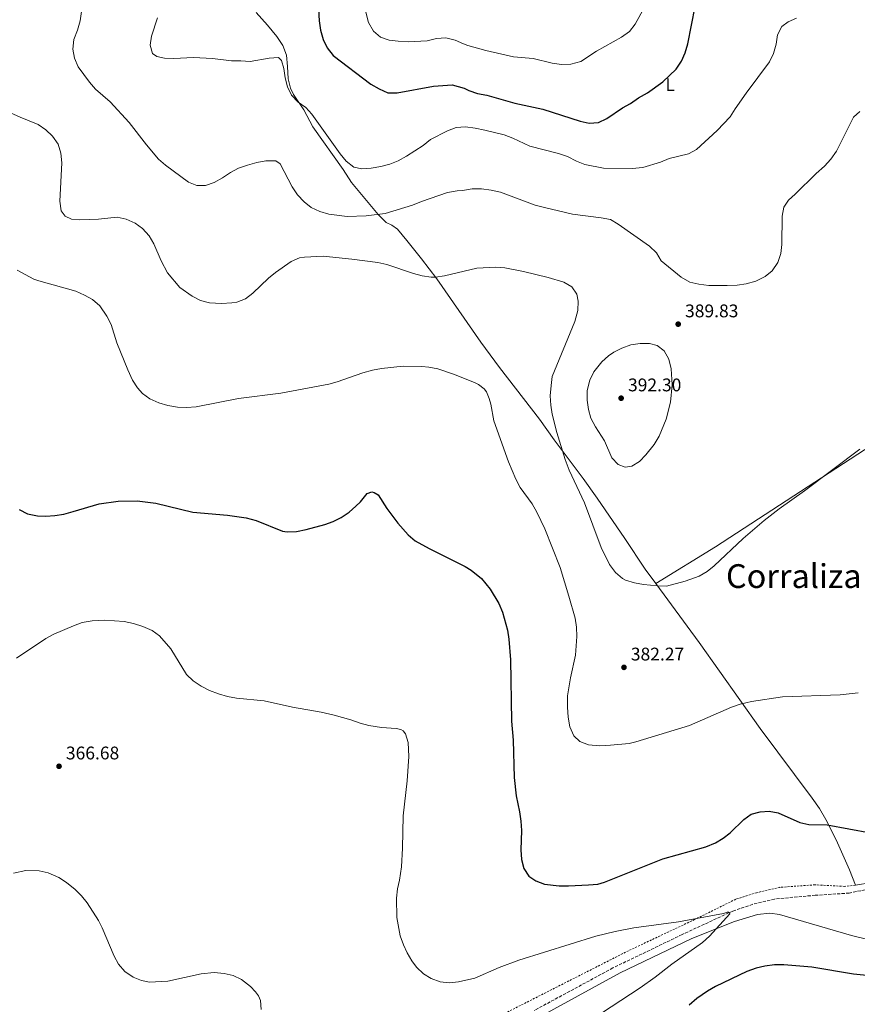
# Model space of a CAD drawing. Units: metres. Extents: x 604558 to 608034, y 4694517 to 4696881.
# Drawn here: x 607077 to 607535, y 4695396 to 4695934 of the extents above; entities that cross this region are included whole.
import ezdxf
from ezdxf.enums import TextEntityAlignment as Align

# ---------------------------------------------------------------- set-up
doc = ezdxf.new("R2010")
doc.units = ezdxf.units.M
doc.header["$MEASUREMENT"] = 0
doc.linetypes.add('DGN Style 2', pattern=[1.7399219301090239, 1.043953158065414, -0.6959687720436097])
doc.linetypes.add('DGN Style 3', pattern=[2.435890702152634, 1.739921930109024, -0.6959687720436097])
for name, color, linetype, lineweight in [('Acequia de obra', 4, 'Continuous', 0), ('Cota de punto acotado terreno', 7, 'Continuous', 0), ('Curva de nivel directora', 30, 'Continuous', 30), ('Curva de nivel intermedia', 30, 'Continuous', 0), ('Etiqueta de uso rústico', 92, 'Continuous', 0), ('Línea de cambio de uso (parcela vista)', 92, 'Continuous', 0), ('Punto acotado terreno (símbolo)', 7, 'Continuous', 0), ('Tela metálica o alambrada', 7, 'DGN Style 2', 0), ('Texto de Corraliza', 7, 'Continuous', 0), ('Vaguada', 142, 'DGN Style 3', 13)]:
    doc.layers.add(name, color=color, linetype=linetype, lineweight=lineweight)
doc.styles.add('Style-Arial', font='arial.ttf')

# ---------------------------------------------------------------- blocks, each defined once
blk = doc.blocks.new('5PATER')
at = {"layer": 'Acequia de obra', "linetype": 'Continuous', "lineweight": 0}
h = blk.add_hatch(color=51, dxfattribs=at)
edge = h.paths.add_edge_path()
edge.add_ellipse((0, 0), major_axis=(-0.1095731443231308, -0.1110710700762829), ratio=0.9994222409660317, start_angle=0, end_angle=360)

msp = doc.modelspace()

# ---------------------------------------------------------------- linework, layer by layer
at = {"layer": 'Curva de nivel directora', "color": 30, "linetype": 'Continuous', "lineweight": 30, "flags": 128}
for points, elevation in [([(607240.0199999983, 4695943.420000002), (607240.6199999994, 4695933.800000002), (607241.3499999981, 4695928.700000001), (607242.8199999989, 4695923.700000001), (607245.0499999997, 4695919.010000002), (607248.2500000005, 4695914.940000001), (607268.8499999997, 4695899.150000001), (607273.3699999994, 4695896.57), (607278.2099999986, 4695894.5), (607283.1599999995, 4695894.42), (607302.9999999988, 4695898.130000004), (607308.2599999983, 4695898.550000001), (607313.3299999998, 4695898.77), (607319.8900000001, 4695897.08), (607322.369999999, 4695895.680000001), (607327.1399999988, 4695894.189999999)], 400), ([(607327.1399999988, 4695894.189999999), (607332.2399999995, 4695893.140000002), (607347.5899999986, 4695888.78), (607362.8300000002, 4695885.480000001), (607383.2699999987, 4695879.000000002), (607388.1999999996, 4695877.840000002), (607393.1799999995, 4695878.26), (607397.8099999985, 4695880.500000001), (607406.3899999994, 4695886.279999999), (607410.7900000005, 4695888.670000001), (607415.2000000007, 4695891.750000001), (607419.9500000003, 4695894.460000002), (607428.3300000001, 4695900.45), (607435.7499999985, 4695907.400000001), (607438.5999999985, 4695911.710000001), (607440.5399999986, 4695916.310000001), (607442.0599999984, 4695921.190000001), (607446.1199999999, 4695941.650000001)], 400), ([(607076.7099999991, 4695666.840000001), (607081.269999999, 4695664.359999999), (607086.7699999998, 4695663.34), (607091.1999999998, 4695663.15), (607096.190000001, 4695663.420000001), (607101.1299999985, 4695664.300000001), (607106.1800000002, 4695665.62), (607120.3499999989, 4695669.810000001), (607130.7400000002, 4695671.4), (607141.1999999986, 4695671.480000001), (607151.3899999987, 4695670.28), (607171.6699999986, 4695665.41), (607190.5499999991, 4695663.760000001), (607200.7300000006, 4695662.250000002), (607206.2699999993, 4695660.730000001), (607220.6500000004, 4695654.880000002), (607223.1399999983, 4695654.560000001), (607228.1399999983, 4695654.810000001), (607233.5999999987, 4695655.820000002), (607243.78, 4695658.560000001), (607248.19, 4695660.180000001), (607252.6799999983, 4695662.380000001), (607256.9199999984, 4695665.250000001), (607260.6899999991, 4695668.560000001), (607263.139999999, 4695670.970000001), (607266.9299999998, 4695675.560000002), (607269.4800000001, 4695676.369999999), (607270.7299999995, 4695676.150000002), (607272.8399999996, 4695674.730000001), (607277.6399999985, 4695667.400000001), (607283.610000001, 4695659.400000001), (607289.3099999984, 4695652.950000001), (607293.1299999984, 4695649.689999999), (607300.6599999988, 4695645.390000002), (607320.3199999994, 4695635.660000003), (607323.5899999995, 4695633.59), (607329.4000000008, 4695629.050000003), (607333.9699999995, 4695623.260000001), (607338.7300000006, 4695615.440000001), (607340.7199999997, 4695610.67), (607343.5199999983, 4695600.820000002), (607344.2899999993, 4695595.869999999), (607345.2500000005, 4695584.670000001), (607345.7899999992, 4695551.160000001), (607346.6200000007, 4695540.720000001), (607347.1300000004, 4695520.369999999), (607348.269999998, 4695510.310000001), (607350.0499999995, 4695501.570000002), (607350.7600000004, 4695496.420000001), (607351.0899999988, 4695491.37), (607350.8499999996, 4695480.84), (607351.1400000004, 4695475.520000001), (607352.3799999985, 4695470.560000001), (607355.1599999992, 4695466.4), (607358.9199999986, 4695463.939999999), (607363.6900000008, 4695462.100000001), (607371.8200000002, 4695461.210000004), (607376.8200000002, 4695461.109999999), (607387.7999999995, 4695461.640000002), (607392.8099999984, 4695462.130000002), (607396.4899999998, 4695463.100000001), (607428.4899999987, 4695475.960000004), (607451.9899999994, 4695482.410000001), (607457.1199999991, 4695484.550000003), (607461.4299999987, 4695487.140000001), (607465.2399999995, 4695490.090000001), (607472.5899999988, 4695497.310000001), (607476.6199999988, 4695500.25), (607481.5099999994, 4695501.630000002), (607486.5599999987, 4695501.960000002), (607491.4600000004, 4695500.940000001), (607503.28, 4695495.740000002), (607508.1300000004, 4695494.720000001), (607518.2299999989, 4695494.500000001), (607541.8499999981, 4695490.100000001)], 375), ([(607549.1300000004, 4695411.170000002), (607532.6100000001, 4695412.930000001), (607509.7399999998, 4695416.630000002), (607494.4800000001, 4695418.060000001), (607489.4699999989, 4695417.950000001), (607484.2099999995, 4695417.289999999), (607479.3300000001, 4695416.210000002), (607474.2499999995, 4695414.320000002), (607457.1999999996, 4695406.090000001), (607452.8599999989, 4695403.619999999), (607446.9699999992, 4695399.49), (607442.7600000004, 4695396.02)], 375)]:
    msp.add_lwpolyline(points, dxfattribs=dict(at, elevation=elevation))
at = {"layer": 'Curva de nivel intermedia', "color": 30, "linetype": 'Continuous', "lineweight": 0, "flags": 128}
for points, elevation in [([(607110.6799999995, 4695938.899999999), (607110.0400000003, 4695933.73), (607108.5899999995, 4695928.630000002), (607106.6100000015, 4695923.699999998), (607105.97, 4695918.359999998), (607106.9700000013, 4695913.460000001), (607108.8900000014, 4695908.720000001), (607115.140000001, 4695900.300000001), (607118.4500000011, 4695896.560000001), (607126.3300000002, 4695889.63), (607136.8700000013, 4695878.269999999), (607146.3100000004, 4695866.08), (607152.910000001, 4695858.3), (607156.6100000002, 4695854.939999999), (607169.2000000009, 4695845.74), (607173.8300000001, 4695843.84), (607178.5599999996, 4695843.84), (607183.2600000004, 4695845.519999999), (607187.8200000002, 4695847.98), (607192.1400000006, 4695850.949999998), (607196.5300000005, 4695853.349999999), (607201.3899999998, 4695854.989999999), (607206.5199999996, 4695856.489999998), (607211.4700000006, 4695857.24)], 390), ([(607264.9500000017, 4695942.949999998), (607267.6600000006, 4695932.939999999), (607270.3600000008, 4695928.260000001), (607274.0700000012, 4695924.91), (607278.7800000008, 4695923.210000001), (607283.7500000017, 4695922.619999999), (607289.370000001, 4695922.409999998), (607299.6000000014, 4695922.8), (607304.7600000004, 4695924.140000001), (607309.7500000015, 4695924.600000001), (607314.8699999999, 4695923.279999998), (607319.4600000011, 4695921.26), (607321.8200000013, 4695920.29), (607331.7600000012, 4695917.55), (607346.7900000005, 4695914.069999999), (607357.6300000012, 4695913.26), (607368.0000000002, 4695910.73), (607372.9500000011, 4695910.01), (607378.1500000001, 4695910.140000001), (607383.5100000001, 4695911.630000001), (607392.2499999997, 4695917.149999999), (607405.7400000012, 4695924.82), (607410.1500000012, 4695928.039999999), (607413.2100000011, 4695932), (607418.4600000016, 4695941.329999999)], 405.0000000000001), ([(607152.2500000015, 4695935.439999999), (607148.9500000002, 4695925.449999998), (607148.3500000011, 4695920.489999998), (607149.5400000003, 4695916.05), (607151.9400000009, 4695914.289999999), (607156.1600000008, 4695913.42), (607161.160000001, 4695913.289999999), (607171.8800000009, 4695913.869999998), (607182.2499999999, 4695913.32), (607192.6200000012, 4695912.04), (607197.8600000005, 4695912.04), (607202.8499999995, 4695911.65), (607213.3100000002, 4695913.430000001), (607218.4599999998, 4695913.819999999), (607219.9500000008, 4695912.130000002), (607221.35, 4695907.810000001), (607222.0499999997, 4695902.59), (607223.3000000012, 4695897.739999999), (607225.57, 4695893.15), (607229.1600000019, 4695889.38), (607233.2900000003, 4695886.46), (607236.6200000007, 4695882.73), (607252.0700000003, 4695861.140000001), (607255.3200000003, 4695857.109999998), (607259.6299999997, 4695853.88), (607263.9500000003, 4695852.959999999), (607268.9400000015, 4695853.289999999), (607274.3700000007, 4695854.130000001), (607279.2000000009, 4695855.409999999), (607283.8600000013, 4695857.340000001), (607288.3300000017, 4695859.859999999), (607297.3700000007, 4695865.710000001), (607301.3899999995, 4695868.960000001), (607310.7599999994, 4695873.680000001)], 395.0000000000001), ([(607310.7599999994, 4695873.680000001), (607315.5400000005, 4695875.439999999), (607320.5300000017, 4695875.850000001), (607325.770000001, 4695875.099999999), (607331.2200000003, 4695874.149999999), (607341.6400000007, 4695871.489999999), (607346.5200000001, 4695869.730000001), (607355.6399999997, 4695865.289999999), (607371.3600000018, 4695861.33), (607376.2500000002, 4695859.699999998), (607381.1699999999, 4695857.210000001), (607385.8300000002, 4695855.279999999), (607395.9100000008, 4695853.220000001), (607411.6100000008, 4695853.21), (607417.390000001, 4695853.689999999), (607427.1699999999, 4695856.560000001), (607431.940000002, 4695858.569999999), (607442.3700000015, 4695861.179999998), (607446.8300000007, 4695863.42), (607458.1600000006, 4695873.859999998), (607465.2700000008, 4695881.399999999), (607467.9200000018, 4695885.759999999), (607473.9800000013, 4695894.359999999), (607486.7199999996, 4695911.420000001), (607488.8000000005, 4695915.96), (607490.3600000007, 4695921.039999999), (607491.0900000016, 4695926.199999999), (607493.4500000019, 4695930.649999999), (607496.8600000006, 4695933.199999998), (607501.4200000004, 4695935.25)], 395.0000000000001), ([(607063.2000000019, 4695887.42), (607077.2800000013, 4695881.109999999), (607087.1400000007, 4695877.130000001), (607091.3200000006, 4695874.24), (607094.9300000004, 4695870.779999998), (607097.9099999998, 4695866.489999999), (607099.4800000011, 4695861.539999999), (607100.0700000012, 4695856.209999999), (607098.9200000003, 4695835.23), (607099.5700000006, 4695830.08), (607101.77, 4695827.159999998), (607105.2400000013, 4695825.369999998), (607109.8800000015, 4695825.02), (607119.9900000012, 4695825.369999998), (607130.2199999995, 4695826.449999998), (607135.1300000001, 4695825.5), (607140.070000002, 4695823.320000002), (607144.0799999997, 4695820.25), (607147.7200000009, 4695816.32), (607150.230000001, 4695812), (607154.2300000021, 4695802.67), (607157.7900000004, 4695796.17), (607164.410000001, 4695788.13), (607171.2999999998, 4695783.359999998), (607175.75, 4695781.009999999), (607180.6400000006, 4695779.699999999), (607187.3200000017, 4695779.42), (607192.9200000007, 4695779.659999999), (607195.6000000007, 4695780.159999999), (607200.27, 4695781.92), (607204.4000000006, 4695784.970000001), (607212.9800000014, 4695793.15), (607216.8400000016, 4695796.34), (607225.3100000008, 4695802.369999998), (607229.9300000009, 4695804.329999999), (607232.6500000011, 4695804.74), (607242.8600000013, 4695805.140000001)], 385), ([(607211.4700000006, 4695857.24), (607216.9500000011, 4695857.32), (607219.3400000005, 4695855.640000001), (607225.8300000015, 4695843.119999998), (607228.7400000017, 4695838.75), (607232.3300000014, 4695834.899999999), (607236.3200000012, 4695831.890000001), (607240.9800000016, 4695829.680000001), (607245.860000001, 4695828.220000001), (607255.8800000013, 4695826.939999999), (607266.2100000001, 4695827.26), (607276.7000000019, 4695828.46), (607291.7000000001, 4695833.06), (607296.5200000014, 4695835.039999999), (607310.7900000007, 4695839.949999998), (607316.05, 4695841.01), (607319.0200000008, 4695841.109999998), (607324.2199999997, 4695842.009999999), (607329.250000001, 4695842.060000001), (607334.5700000008, 4695841.369999997), (607339.7100000017, 4695840.17), (607358.730000001, 4695833.010000001), (607363.74, 4695831.73), (607379.0399999998, 4695828.17), (607394.7500000009, 4695826.189999999), (607399.8600000005, 4695825.25), (607404.0899999995, 4695822.76), (607421.040000001, 4695810.689999999), (607424.880000001, 4695807), (607427.4600000004, 4695802.71), (607438.4300000007, 4695793.749999999), (607443.2200000007, 4695791.05), (607448.0700000012, 4695789.829999999), (607453.5499999995, 4695789.199999998), (607463.6200000013, 4695789.160000001), (607469.0700000006, 4695789.42), (607474.0199999993, 4695790.07), (607479.2400000007, 4695791.539999999), (607484.3500000003, 4695794.02), (607488.2100000004, 4695797.189999999), (607491.2900000005, 4695801.74), (607492.9199999999, 4695806.619999999), (607493.3899999994, 4695811.600000001), (607493.6399999997, 4695827.119999998), (607494.5400000005, 4695832.080000001), (607497.0599999996, 4695835.8), (607500.8100000002, 4695839.099999999), (607512.2200000008, 4695850.449999999), (607516.7600000005, 4695854.32), (607520.2699999998, 4695858.239999999), (607523.2699999993, 4695862.510000001), (607532.5200000008, 4695881.119999998), (607536.0700000002, 4695884.359999999)], 390), ([(607242.8600000013, 4695805.140000001), (607258.5299999999, 4695803.499999999), (607272.7300000001, 4695801.689999999), (607277.6400000007, 4695800.739999999), (607292.1300000014, 4695795.770000001), (607296.9500000004, 4695794.409999999), (607301.8000000009, 4695793.710000002), (607304.2500000006, 4695793.699999998), (607309.1700000003, 4695794.489999999), (607326.8400000016, 4695798.73), (607336.890000001, 4695799.179999999), (607341.9900000016, 4695798.77), (607352.1799999997, 4695796.800000001), (607365.8299999998, 4695793.640000001), (607374.3600000015, 4695790.939999999), (607378.6500000008, 4695788.380000001), (607381.4800000006, 4695784.509999999), (607382.1399999999, 4695780.709999999), (607381.8800000007, 4695775.460000001), (607380.2500000012, 4695769.46), (607367.9700000011, 4695739.49), (607367.3000000005, 4695734.529999998), (607366.8700000015, 4695728.980000001), (607367.2000000001, 4695723.819999999), (607367.8600000016, 4695718.859999999), (607370.440000001, 4695708.929999999), (607375.1100000005, 4695694.020000001), (607377.2600000005, 4695688.31), (607385.5300000008, 4695670.509999998), (607394.7799999999, 4695645.99), (607399.2800000015, 4695636.699999999), (607402.6000000008, 4695632.369999999), (607406.3300000012, 4695629.01), (607408.0700000003, 4695628.130000002), (607412.9400000008, 4695626.649999999), (607417.8600000005, 4695625.789999999), (607425.4600000001, 4695625.069999999), (607430.4600000001, 4695624.929999999), (607440.6000000011, 4695627.600000001), (607448.1900000018, 4695630.430000001), (607452.5800000017, 4695632.820000002), (607456.4800000021, 4695636.029999998), (607472.3200000006, 4695651), (607483.7300000011, 4695660.74), (607491.940000001, 4695667.109999998), (607505.7499999999, 4695676.99), (607536.1300000005, 4695699.769999999)], 385), ([(607075.6699999998, 4695797.63), (607084.7500000013, 4695792.560000001), (607087.3799999999, 4695791.74), (607107.5800000015, 4695786.039999999), (607112.4100000017, 4695783.99), (607116.7400000013, 4695781.489999999), (607120.6999999997, 4695778.13), (607124.6000000001, 4695772.48), (607126.9900000017, 4695767.899999999), (607130.0899999997, 4695757.939999999), (607135.9800000016, 4695743.17), (607138.7000000019, 4695737.519999999), (607141.3100000004, 4695733.27), (607143.9900000005, 4695730.149999999), (607148.1100000021, 4695727.32), (607153.0100000015, 4695725.160000001), (607157.8300000007, 4695723.699999999), (607163.1300000002, 4695722.730000001), (607168.1200000015, 4695722.53), (607173.4099999998, 4695722.880000001), (607196.5700000008, 4695727.430000001), (607219.6800000003, 4695730.429999999), (607245.9800000016, 4695735.199999999), (607250.3700000015, 4695736.46), (607264.5500000016, 4695741.449999998), (607269.7100000003, 4695742.91), (607274.63, 4695743.859999998), (607286.49, 4695745.099999999), (607296.7699999994, 4695745), (607300.5300000012, 4695744.630000002), (607305.4400000019, 4695743.640000002), (607314.5999999995, 4695740.489999999), (607325.8700000015, 4695735.95), (607327.7500000013, 4695735.09), (607330.7100000007, 4695732.789999999), (607331.9700000013, 4695731.06), (607333.4800000001, 4695727.409999999), (607334.3600000007, 4695724.430000001), (607336.0500000005, 4695715.279999999), (607343.99, 4695692.82), (607348.0199999999, 4695683.289999999), (607350.4000000004, 4695678.890000001), (607356.9600000007, 4695669.82), (607359.6400000006, 4695665.300000001), (607363.9900000002, 4695656.289999999), (607372.2400000005, 4695635.15), (607377.1199999999, 4695619.369999999), (607380.5500000007, 4695607.390000002), (607381.2400000015, 4695602.429999999), (607381.4300000013, 4695597.3), (607380.6400000001, 4695587.21), (607377.8700000007, 4695574.809999999), (607376.3500000008, 4695564.920000001), (607376.2500000002, 4695558.789999999), (607376.7599999999, 4695553.3), (607377.6400000005, 4695548.05), (607379.7400000016, 4695543.190000001), (607383.0499999997, 4695540.09), (607387.7300000001, 4695538.269999999), (607394.0600000002, 4695537.66), (607399.8600000005, 4695537.970000001), (607410.0300000005, 4695538.98), (607413.6900000018, 4695539.869999998), (607443.0100000006, 4695548.689999999), (607465.9200000013, 4695558.81), (607470.670000001, 4695560.380000001), (607476.8500000013, 4695561.779999998), (607493.860000001, 4695564.38), (607525.2400000007, 4695565.529999998), (607535.1800000005, 4695566.600000001)], 380.0000000000001), ([(607416.0800000011, 4695757.570000002), (607410.9200000003, 4695756.750000001), (607406.0400000007, 4695755.019999999), (607401.6399999997, 4695752.680000001), (607398.7899999998, 4695750.710000001), (607395.0100000001, 4695747.390000001), (607390.6500000015, 4695741.939999998), (607388.4499999998, 4695737.460000001), (607387.0500000007, 4695731.759999999), (607387.0700000008, 4695726.529999998), (607387.7700000004, 4695721.49), (607389.1400000005, 4695716.679999998), (607391.6999999998, 4695711.92), (607396.4500000018, 4695704.239999999), (607400.5700000012, 4695695.09), (607404.0200000001, 4695691.409999999), (607407.7500000007, 4695690.01), (607411.5000000013, 4695690.5), (607415.7000000011, 4695693.05), (607419.1700000003, 4695696.720000001), (607423.6000000003, 4695702.349999999), (607426.4800000016, 4695706.84), (607430.2900000003, 4695716.100000001), (607432.5900000002, 4695725.5), (607433.4999999999, 4695734.970000001), (607433.0100000005, 4695743.679999999), (607431.7600000009, 4695748.859999998), (607429.1400000014, 4695753.489999999), (607425.3900000007, 4695756.449999998), (607421.0900000002, 4695757.56), (607416.0800000011, 4695757.570000002)], 390), ([(607075.2899999998, 4695585.489999998), (607091.3099999994, 4695596.230000001), (607095.7000000015, 4695598.619999998), (607106.37, 4695603.300000001), (607111.0900000007, 4695604.959999999), (607116.5700000013, 4695605.88), (607123.4300000012, 4695606.260000001), (607133.9900000001, 4695605.569999999), (607139.0900000008, 4695604.480000001), (607144.300000001, 4695602.850000001), (607149.3000000011, 4695600.699999999), (607153.290000001, 4695597.670000001), (607159.5300000015, 4695590.609999999), (607168.0900000001, 4695576.55), (607171.8099999994, 4695573.220000001), (607176.0899999997, 4695570.289999999), (607180.7700000004, 4695567.949999999), (607185.6800000009, 4695566.009999999), (607190.4500000008, 4695564.529999999), (607195.3900000006, 4695563.73), (607210.63, 4695562.25), (607226.0700000006, 4695558.800000001), (607241.6299999999, 4695556.069999999), (607248.8499999995, 4695554.46), (607257.9100000008, 4695551.939999999), (607262.9600000001, 4695550.01), (607267.8000000014, 4695548.749999999), (607274.7100000004, 4695547.59), (607282.7100000002, 4695547.090000001), (607285.3200000009, 4695546.61), (607286.5400000013, 4695545.91), (607287.7999999997, 4695544.289999997), (607289.2900000005, 4695539.470000001), (607289.6700000005, 4695531.819999999), (607288.6500000014, 4695518.449999999), (607286.500000001, 4695499.369999999), (607286.2100000004, 4695481.79), (607285.6400000005, 4695471.51), (607284.5400000007, 4695464.3), (607283.420000001, 4695459.42), (607282.88, 4695454.349999999), (607283.0600000012, 4695443.800000001), (607284.9600000011, 4695433.829999999), (607286.6300000006, 4695428.91), (607288.6500000014, 4695424.52), (607291.2000000017, 4695420.220000001), (607293.8400000014, 4695416.71), (607297.5600000008, 4695413.050000001), (607301.85, 4695410.480000001), (607306.7500000017, 4695408.699999999), (607311.7300000017, 4695408.17), (607316.7699999998, 4695408.659999999), (607325.5899999999, 4695410.76), (607339.0400000013, 4695416.470000001), (607349.7000000008, 4695420.55), (607391.7800000003, 4695433.59), (607402.29, 4695436.160000001), (607412.63, 4695438.119999999), (607436.9100000008, 4695441.429999999), (607461.4700000011, 4695446.109999999), (607463.4800000006, 4695446.769999999), (607464.3400000011, 4695446.749999999), (607464.8400000016, 4695446.390000002), (607464.9300000012, 4695445.75), (607453.8500000013, 4695433.55), (607450.1299999997, 4695430.220000001), (607433.2899999998, 4695418.38), (607424.1800000014, 4695411.180000001), (607416.0800000011, 4695405.319999999), (607389.6700000003, 4695388.16)], 370.0000000000001), ([(607073.5500000009, 4695468.100000001), (607080.3400000014, 4695469.480000001), (607087.57, 4695469.310000001), (607092.4500000017, 4695468.289999999), (607098.3600000015, 4695465.609999999), (607102.55, 4695462.9), (607107.3700000015, 4695459.08), (607110.7000000018, 4695455.699999998), (607113.8300000011, 4695451.779999998), (607120.0899999995, 4695442.12), (607122.0900000001, 4695438.189999998), (607128.6400000014, 4695422.779999998), (607131.0199999996, 4695418.390000001), (607134.4500000007, 4695414.249999999), (607138.9000000008, 4695411.259999999), (607143.5299999999, 4695409.390000001), (607147.9199999998, 4695408.42), (607157.9600000002, 4695409.05), (607176.0499999997, 4695413.02), (607183.2699999993, 4695413.699999999), (607188.79, 4695413.269999998), (607193.6700000018, 4695412.15), (607198.2300000016, 4695410.019999998), (607203.0700000006, 4695406.08), (607205.7900000009, 4695403.23), (607207.5000000009, 4695401.09), (607208.4700000008, 4695398.489999999), (607208.9900000016, 4695393.520000001)], 365.0000000000001)]:
    msp.add_lwpolyline(points, dxfattribs=dict(at, elevation=elevation))
at = {"layer": 'Línea de cambio de uso (parcela vista)', "color": 92, "linetype": 'Continuous', "lineweight": 0}
for points in [[(607206.1699999999, 4695938.460000001, 400.0800000000018), (607212.3499999996, 4695931.529999999, 398.0299999999988), (607217.4400000004, 4695925.34, 396.8000000000029), (607220.7100000001, 4695920.289999999, 396.1900000000023), (607222.7400000002, 4695915.039999999, 395.9799999999959), (607223.4000000004, 4695908.82, 395.7799999999988), (607223.6900000004, 4695902.16, 395.7799999999988), (607225.0300000003, 4695896.949999999, 395.3699999999953), (607226.6399999997, 4695893.49, 394.75), (607232.2800000003, 4695885.26, 394.3399999999965), (607237.1699999999, 4695875.810000001, 394.1399999999995), (607253.7300000006, 4695852.640000001, 394.9600000000065), (607258.3700000001, 4695845.539999999, 394.5500000000029), (607272.8499999996, 4695828.01, 390.25), (607277.1799999997, 4695823.619999999, 389.0200000000041), (607280.3899999997, 4695822.08, 388.3999999999942), (607283.3899999997, 4695819.9, 387.9900000000052), (607288.4400000004, 4695813.800000001, 386.9700000000012), (607296.6100000005, 4695803.850000001, 385.9499999999971), (607304.8799999999, 4695792.869999999, 384.9199999999983), (607329.04, 4695758.17, 381.4700000000012), (607339.2300000006, 4695744.380000001, 381.1399999999995), (607361.0099999999, 4695716.100000001, 383.2799999999988), (607368.9400000004, 4695704.91, 384.2599999999948), (607377.1799999997, 4695693.949999999, 385.5800000000018), (607384.9600000001, 4695683.66, 386.2400000000052), (607392.5999999996, 4695673, 386.7299999999959), (607407.6900000004, 4695650.949999999, 386.7299999999959), (607418.7699999996, 4695634.130000001, 385.7400000000052), (607424.5, 4695626.369999999, 385.1100000000006)], [(607424.5, 4695626.369999999, 385.1100000000006), (607457.2699999996, 4695646.350000001, 385.429999999993), (607565.7199999997, 4695717.119999999, 384.5099999999948), (607587.1399999997, 4695730.460000001, 383.3600000000006), (607597.5700000003, 4695737.380000001, 383.0299999999988), (607609.2199999997, 4695745.869999999, 383.1900000000023), (607630.75, 4695760.619999999, 385), (607654.4400000004, 4695776.529999999, 386.9700000000012), (607685.2599999999, 4695796.980000001, 388.5299999999988)], [(607424.5, 4695626.369999999, 385.1100000000006), (607448.3399999999, 4695594.060000001, 382.4600000000065), (607481.5499999998, 4695547.199999999, 379), (607509.9600000001, 4695509.130000001, 377.0299999999988), (607513.9800000006, 4695503.42, 376.5399999999936), (607517.4199999999, 4695497.369999999, 375.2200000000012), (607523.1399999997, 4695486.300000001, 374.3999999999942), (607530.4299999997, 4695469.850000001, 373.4100000000035), (607533.6600000003, 4695461.470000001, 372.9199999999983)], [(607533.6600000003, 4695461.470000001, 372.9199999999983), (607542.54, 4695462.99, 373.4100000000035)], [(607551.4500000002, 4695429.17, 373.7200000000012), (607531.5499999998, 4695434.08, 372.3999999999942), (607492.2400000002, 4695445.41, 370.7599999999948), (607486.9199999999, 4695446.15, 370.5899999999965), (607480.2100000001, 4695445.529999999, 370.429999999993), (607467.5899999999, 4695441.689999999, 370.2599999999948), (607444.1699999999, 4695432.32, 369.4400000000023), (607405.0300000003, 4695413.619999999, 368.9499999999971), (607353.4699999997, 4695385.390000001, 367.1399999999995)]]:
    msp.add_polyline3d(points, dxfattribs=at)
at = {"layer": 'Tela metálica o alambrada', "color": 7, "linetype": 'DGN Style 2', "lineweight": 0}
msp.add_polyline3d([(607533.6600000003, 4695461.470000001, 372.9199999999983), (607527.75, 4695460.83, 372.5899999999965), (607511.54, 4695461.689999999, 372.2599999999948), (607492.29, 4695460.310000001, 371.6000000000058), (607479.6399999997, 4695457.390000001, 371.1100000000006), (607468.2599999999, 4695453.82, 370.9499999999971), (607445.7699999996, 4695442.699999999, 370.1300000000047), (607409.5800000001, 4695425.65, 368.9700000000012), (607341.79, 4695391.310000001, 367.4900000000052)], dxfattribs=at)
at = {"layer": 'Vaguada', "color": 142, "linetype": 'DGN Style 3', "lineweight": 13}
msp.add_polyline3d([(607538.9100000003, 4695459, 372.7599999999948), (607530.25, 4695457.17, 372.5899999999965), (607511.6500000004, 4695455.980000001, 371.9400000000023), (607489.4100000003, 4695453.930000001, 370.9499999999971), (607477.5199999996, 4695451.039999999, 370.4600000000065), (607466.5700000003, 4695447.33, 370.1300000000047), (607438.9800000006, 4695434.529999999, 369.1399999999995), (607401.1100000005, 4695416.27, 368.1600000000035), (607358.1799999997, 4695393.050000001, 367.5)], dxfattribs=at)

# ---------------------------------------------------------------- block references
at = {"layer": 'Punto acotado terreno (símbolo)', "color": 7, "linetype": 'Continuous', "lineweight": 0, "xscale": 10, "yscale": 10, "zscale": 10}
for p in [(607436.8000000013, 4695768.059999999, 389.8300000000018), (607405.6200000006, 4695727.61, 392.3000000000029), (607407.1799999984, 4695580.530000002, 382.2700000000041), (607098.4699999987, 4695526.469999999, 366.679999999993)]:
    msp.add_blockref('5PATER', p, dxfattribs=at)

# ---------------------------------------------------------------- texts
at = {"layer": 'Cota de punto acotado terreno', "color": 7, "linetype": 'Continuous', "lineweight": 0, "style": 'Style-Arial'}
for s, p in [('389.83', (607440.5500000002, 4695771.81, 389.8300000000018)), ('392.30', (607409.3700000016, 4695731.36, 392.3000000000029)), ('382.27', (607410.9299999997, 4695584.280000002, 382.2700000000041)), ('366.68', (607102.2199999997, 4695530.219999999, 366.679999999993))]:
    msp.add_text(s, height=7.000000000000002, dxfattribs=at).set_placement(p)
at = {"layer": 'Etiqueta de uso rústico', "color": 92, "linetype": 'Continuous', "lineweight": 0, "style": 'Style-Arial'}
msp.add_text('L', height=7.000000000000002, dxfattribs=at).set_placement((607432.4114203785, 4695898.930009998, 399.6100000000006), align=Align.MIDDLE_CENTER)
at = {"layer": 'Texto de Corraliza', "color": 7, "linetype": 'Continuous', "lineweight": 0, "style": 'Style-Arial'}
msp.add_text('Corraliza de Araiz', height=13, dxfattribs=at).set_placement((607462.8999999985, 4695623.890000001, 384.1500000000001))

doc.saveas('drawing.dxf')
